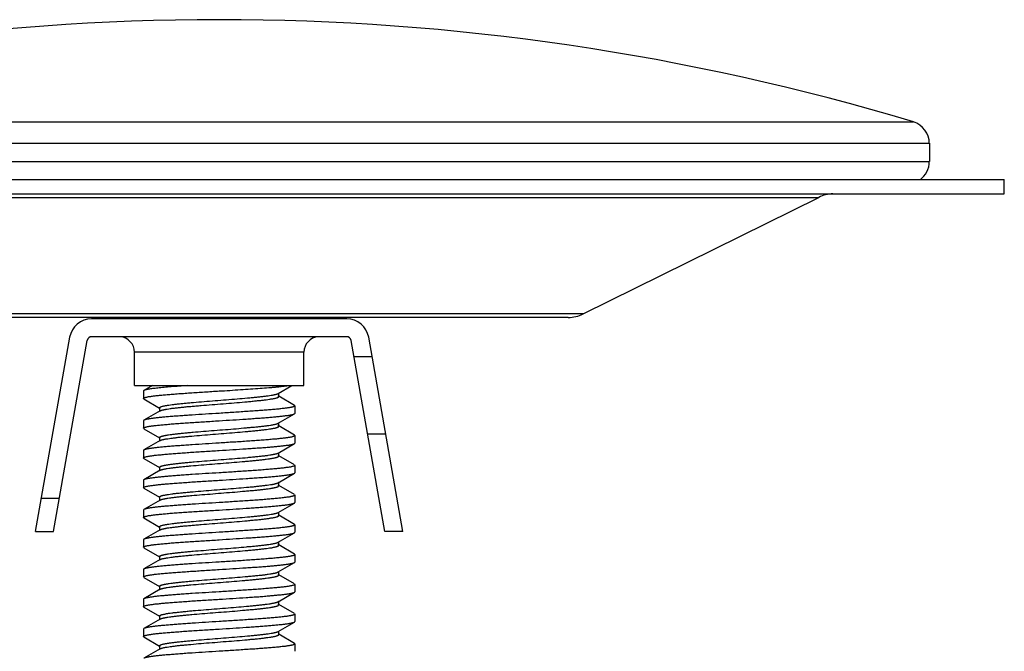
# Model space of a CAD drawing. Units: inches. Extents: x 4.75 to 6.95, y 3.15 to 4.9.
# Drawn here: x 5.57 to 6.95, y 4.02 to 4.9 of the extents above; entities that cross this region are included whole.
import ezdxf

# ---------------------------------------------------------------- set-up
doc = ezdxf.new("R2010")
doc.units = ezdxf.units.IN
doc.header["$LTSCALE"] = 0.64311
doc.header["$MEASUREMENT"] = 0
doc.layers.get('0').update_dxf_attribs({"linetype": 'CONTINUOUS'})

msp = doc.modelspace()

# ---------------------------------------------------------------- linework, layer by layer
at = {"color": 9, "linetype": 'Continuous'}
for p, q in [((4.8774, 4.7605), (6.8229, 4.7605)), ((4.8552, 4.7306), (6.8452, 4.7306)), ((4.8552, 4.705), (6.8452, 4.705)), ((5.01, 4.6549), (6.6904, 4.6549)), ((6.36, 4.4916), (5.3404, 4.4916)), ((6.3392, 4.4868), (5.3611, 4.4868)), ((5.9689, 4.4379), (5.7314, 4.4379)), ((6.0391, 4.4318), (6.0645, 4.4318)), ((6.0582, 4.3235), (6.0836, 4.3235)), ((5.6009, 4.2336), (5.6263, 4.2336))]:
    msp.add_line(p, q, dxfattribs=at)
at = {"color": 6, "linetype": 'Continuous'}
for p, q in [((6.8452, 4.7306), (6.8452, 4.705)), ((4.7502, 4.6798), (6.9502, 4.6798)), ((6.9502, 4.6598), (6.9502, 4.6798)), ((4.7502, 4.6598), (6.9502, 4.6598)), ((6.36, 4.4916), (6.6904, 4.6549)), ((6.0289, 4.4848), (5.6714, 4.4848)), ((5.9562, 4.4868), (5.9562, 4.4848)), ((5.5927, 4.1868), (5.6407, 4.4589)), ((5.6714, 4.4598), (6.0289, 4.4598)), ((6.1077, 4.1868), (6.0597, 4.4589)), ((5.6181, 4.1868), (5.6653, 4.4546)), ((6.0823, 4.1868), (6.0351, 4.4546)), ((5.7314, 4.3913), (5.7314, 4.4379)), ((5.9689, 4.3913), (5.9689, 4.4379)), ((5.7314, 4.3913), (5.9689, 4.3913)), ((5.7566, 4.3913), (5.7448, 4.3844)), ((5.9329, 4.3802), (5.9519, 4.3913)), ((5.7448, 4.3844), (5.7442, 4.3837)), ((5.7442, 4.3837), (5.7442, 4.3733)), ((5.7448, 4.3726), (5.7442, 4.3733)), ((5.9336, 4.3759), (5.9336, 4.3806)), ((5.9556, 4.3636), (5.9336, 4.3763)), ((5.7448, 4.3726), (5.7667, 4.3598)), ((5.7667, 4.3603), (5.7667, 4.3555)), ((5.7675, 4.3594), (5.7667, 4.3603)), ((5.9556, 4.3636), (5.9562, 4.3629)), ((5.9562, 4.3629), (5.9562, 4.3524)), ((5.7675, 4.356), (5.7448, 4.3427)), ((5.7667, 4.355), (5.7675, 4.356)), ((5.9329, 4.3385), (5.9556, 4.3517)), ((5.9556, 4.3517), (5.9562, 4.3524)), ((5.7448, 4.3427), (5.7442, 4.342)), ((5.7442, 4.342), (5.7442, 4.3316)), ((5.9329, 4.3351), (5.9322, 4.3354)), ((5.9325, 4.3383), (5.9329, 4.3385)), ((5.9336, 4.3342), (5.9329, 4.3351)), ((5.9336, 4.3342), (5.9336, 4.339)), ((5.9556, 4.3219), (5.9336, 4.3347)), ((5.7448, 4.3309), (5.7442, 4.3316)), ((5.7448, 4.3309), (5.7667, 4.3181)), ((5.7667, 4.3186), (5.7667, 4.3138)), ((5.7675, 4.3177), (5.7667, 4.3186)), ((5.9556, 4.3219), (5.9562, 4.3212)), ((5.9562, 4.3212), (5.9562, 4.3108)), ((5.7675, 4.3143), (5.7448, 4.3011)), ((5.7667, 4.3134), (5.7675, 4.3143)), ((5.7675, 4.3143), (5.7678, 4.3144)), ((5.9329, 4.2968), (5.9556, 4.3101)), ((5.9556, 4.3101), (5.9562, 4.3108)), ((5.7448, 4.3011), (5.7442, 4.3004)), ((5.7442, 4.3004), (5.7442, 4.2899)), ((5.9336, 4.2925), (5.9336, 4.2973)), ((5.9556, 4.2802), (5.9336, 4.293)), ((5.7442, 4.2898), (5.7442, 4.2899)), ((5.7448, 4.2892), (5.7442, 4.2898)), ((5.7448, 4.2892), (5.7667, 4.2765)), ((5.7667, 4.2769), (5.7667, 4.2722)), ((5.7667, 4.2768), (5.7667, 4.2769)), ((5.7675, 4.276), (5.7667, 4.2768)), ((5.9556, 4.2802), (5.9562, 4.2795)), ((5.9562, 4.2795), (5.9562, 4.2691)), ((5.7675, 4.2726), (5.7448, 4.2594)), ((5.7667, 4.2717), (5.7675, 4.2726)), ((5.9329, 4.2552), (5.9556, 4.2684)), ((5.9556, 4.2684), (5.9562, 4.2691)), ((5.7448, 4.2594), (5.7442, 4.2587)), ((5.7442, 4.2587), (5.7442, 4.2483)), ((5.7442, 4.2587), (5.7442, 4.2586)), ((5.9329, 4.2518), (5.9322, 4.2521)), ((5.9325, 4.255), (5.9329, 4.2552)), ((5.9336, 4.2509), (5.9329, 4.2518)), ((5.9336, 4.2509), (5.9336, 4.2556)), ((5.9556, 4.2386), (5.9336, 4.2513)), ((5.7448, 4.2476), (5.7442, 4.2483)), ((5.7448, 4.2476), (5.7667, 4.2348)), ((5.7667, 4.2352), (5.7667, 4.2305)), ((5.7675, 4.2343), (5.7667, 4.2352)), ((5.9556, 4.2386), (5.9562, 4.2379)), ((5.9562, 4.2379), (5.9562, 4.2274)), ((5.7675, 4.2309), (5.7448, 4.2177)), ((5.7667, 4.23), (5.7675, 4.2309)), ((5.7675, 4.2309), (5.7678, 4.2311)), ((5.9329, 4.2135), (5.9556, 4.2267)), ((5.9556, 4.2267), (5.9562, 4.2274)), ((5.7448, 4.2177), (5.7442, 4.217)), ((5.7442, 4.217), (5.7442, 4.2066)), ((5.9336, 4.2092), (5.9336, 4.214)), ((5.9556, 4.1969), (5.9336, 4.2097)), ((5.7448, 4.2059), (5.7442, 4.2066)), ((5.7448, 4.2059), (5.7667, 4.1931)), ((5.9556, 4.1969), (5.9562, 4.1962)), ((5.9562, 4.1962), (5.9562, 4.1858)), ((5.5927, 4.1868), (5.6181, 4.1868)), ((5.7675, 4.1893), (5.7448, 4.1761)), ((5.7667, 4.1936), (5.7667, 4.1888)), ((5.7675, 4.1927), (5.7667, 4.1936)), ((5.7667, 4.1884), (5.7675, 4.1893)), ((5.9329, 4.1718), (5.9556, 4.185)), ((5.9556, 4.185), (5.9562, 4.1858)), ((6.1077, 4.1868), (6.0823, 4.1868)), ((5.7448, 4.1761), (5.7442, 4.1753)), ((5.7442, 4.1753), (5.7442, 4.1649)), ((5.9329, 4.1684), (5.9322, 4.1688)), ((5.9325, 4.1716), (5.9329, 4.1718)), ((5.9336, 4.1675), (5.9329, 4.1684)), ((5.9336, 4.1675), (5.9336, 4.1723)), ((5.9556, 4.1552), (5.9336, 4.168)), ((5.7448, 4.1642), (5.7442, 4.1649)), ((5.7448, 4.1642), (5.7667, 4.1515)), ((5.9556, 4.1552), (5.9562, 4.1545)), ((5.9562, 4.1545), (5.9562, 4.1441)), ((5.7675, 4.1476), (5.7448, 4.1344)), ((5.7667, 4.1519), (5.7667, 4.1472)), ((5.7675, 4.151), (5.7667, 4.1519)), ((5.7667, 4.1467), (5.7675, 4.1476)), ((5.7675, 4.1476), (5.7678, 4.1478)), ((5.9329, 4.1302), (5.9556, 4.1434)), ((5.9556, 4.1434), (5.9562, 4.1441)), ((5.7448, 4.1344), (5.7442, 4.1337)), ((5.7442, 4.1337), (5.7442, 4.1233)), ((5.9336, 4.1259), (5.9336, 4.1306)), ((5.9556, 4.1136), (5.9336, 4.1263)), ((5.7442, 4.1232), (5.7442, 4.1233)), ((5.7448, 4.1225), (5.7442, 4.1232)), ((5.7448, 4.1225), (5.7667, 4.1098)), ((5.9556, 4.1136), (5.9562, 4.1128)), ((5.9562, 4.1128), (5.9562, 4.1024)), ((5.7675, 4.1059), (5.7448, 4.0927)), ((5.7667, 4.1102), (5.7667, 4.1055)), ((5.7667, 4.1102), (5.7667, 4.1102)), ((5.7675, 4.1093), (5.7667, 4.1102)), ((5.7667, 4.105), (5.7675, 4.1059)), ((5.9329, 4.0885), (5.9556, 4.1017)), ((5.9556, 4.1017), (5.9562, 4.1024)), ((5.7448, 4.0927), (5.7442, 4.092)), ((5.7442, 4.092), (5.7442, 4.0919)), ((5.7442, 4.092), (5.7442, 4.0816)), ((5.9329, 4.0851), (5.9322, 4.0854)), ((5.9325, 4.0883), (5.9329, 4.0885)), ((5.9336, 4.0842), (5.9329, 4.0851)), ((5.9336, 4.0842), (5.9336, 4.0889)), ((5.9556, 4.0719), (5.9336, 4.0846)), ((5.7448, 4.0809), (5.7442, 4.0816)), ((5.7448, 4.0809), (5.7667, 4.0681)), ((5.9556, 4.0719), (5.9562, 4.0712)), ((5.9562, 4.0712), (5.9562, 4.0608)), ((5.7675, 4.0643), (5.7448, 4.0511)), ((5.7667, 4.0686), (5.7667, 4.0638)), ((5.7675, 4.0677), (5.7667, 4.0686)), ((5.7667, 4.0634), (5.7675, 4.0643)), ((5.7675, 4.0643), (5.7678, 4.0644)), ((5.9329, 4.0468), (5.9556, 4.06)), ((5.9556, 4.06), (5.9562, 4.0608)), ((5.7448, 4.0511), (5.7442, 4.0503)), ((5.7442, 4.0503), (5.7442, 4.0399)), ((5.9336, 4.0425), (5.9336, 4.0473)), ((5.9556, 4.0302), (5.9336, 4.043)), ((5.7448, 4.0392), (5.7442, 4.0399)), ((5.7448, 4.0392), (5.7667, 4.0264)), ((5.9556, 4.0302), (5.9562, 4.0295)), ((5.9562, 4.0295), (5.9562, 4.0191)), ((5.7675, 4.0226), (5.7448, 4.0094)), ((5.7667, 4.0269), (5.7667, 4.0221)), ((5.7675, 4.026), (5.7667, 4.0269)), ((5.7667, 4.0217), (5.7675, 4.0226))]:
    msp.add_line(p, q, dxfattribs=at)
for centre, radius, start, end in [((5.8502, 1.5287), 3.3751, 73.2488, 106.7512), ((6.8139, 4.7306), 0.0312, 0, 73.2488), ((6.8139, 4.705), 0.0312, 305.7474, 360), ((6.7111, 4.6129), 0.0469, 91.348, 116.3025), ((5.6714, 4.4535), 0.0312, 90, 170), ((6.0289, 4.4535), 0.0312, 10, 90), ((6.3392, 4.5336), 0.0469, 270, 296.3025), ((5.6714, 4.4535), 0.00625, 90, 170), ((5.7096, 4.4379), 0.0219, 0, 85.4912), ((5.9908, 4.4379), 0.0219, 94.5088, 180), ((6.0289, 4.4535), 0.00625, 10, 90), ((5.7673, 4.2769), 0.000533, 169.8285, 179.8444), ((5.7673, 4.1102), 0.000533, 169.6589, 179.8544)]:
    msp.add_arc(centre, radius, start, end, dxfattribs=at)
at = {"color": 7, "linetype": 'Continuous'}
msp.add_arc((5.5771, -0.1406), 4.6365, 86.0304, 86.405, dxfattribs=at)
at = {"color": 7, "linetype": 'Continuous', "start_tangent": (-0.935999, -0.352003), "end_tangent": (-0.990548, -0.137167)}
msp.add_spline([(5.9547, 4.4868), (5.954, 4.4865), (5.9531, 4.4863), (5.952, 4.486), (5.9509, 4.4858), (5.9496, 4.4855), (5.9481, 4.4853), (5.9447, 4.4848)], degree=3, dxfattribs=at)
at = {"color": 6, "linetype": 'Continuous'}
for points, start_tangent, end_tangent in [([(5.806, 4.3913), (5.7939, 4.3904), (5.7828, 4.3896), (5.7729, 4.3887), (5.7684, 4.3883), (5.7642, 4.3878), (5.7604, 4.3874), (5.7569, 4.387), (5.7539, 4.3866), (5.7512, 4.3861), (5.749, 4.3857), (5.748, 4.3855), (5.7471, 4.3853), (5.7464, 4.3851), (5.7458, 4.3848), (5.7452, 4.3846), (5.7448, 4.3844)], (-0.997639, -0.068674), (-0.864677, -0.502328)), ([(5.8502, 4.3837), (5.8652, 4.3846), (5.88, 4.3856), (5.8942, 4.3865), (5.9075, 4.3875), (5.9196, 4.3884), (5.9251, 4.3889), (5.9302, 4.3894), (5.935, 4.3898), (5.9393, 4.3903), (5.9432, 4.3908), (5.9466, 4.3913)], (0.998048, 0.062444), (0.98889, 0.148648)), ([(5.7442, 4.3733), (5.7442, 4.3734), (5.7443, 4.3736), (5.7445, 4.3738), (5.7447, 4.3739), (5.745, 4.3741), (5.7453, 4.3743), (5.7457, 4.3744), (5.7462, 4.3746), (5.7474, 4.3749), (5.7487, 4.3752), (5.7504, 4.3756), (5.7523, 4.3759), (5.7544, 4.3762), (5.7567, 4.3765), (5.7593, 4.3769), (5.762, 4.3772), (5.7682, 4.3778), (5.7752, 4.3785), (5.7829, 4.3791), (5.7913, 4.3798), (5.8002, 4.3804), (5.8096, 4.3811), (5.8194, 4.3817), (5.8295, 4.3824), (5.8502, 4.3837)], (0.000036, 1), (0.998048, 0.062444)), ([(5.7667, 4.3603), (5.7668, 4.3604), (5.7668, 4.3606), (5.7669, 4.3607), (5.7671, 4.3609), (5.7673, 4.361), (5.7676, 4.3612), (5.7679, 4.3613), (5.7682, 4.3615), (5.769, 4.3618), (5.77, 4.3621), (5.7712, 4.3624), (5.7726, 4.3627), (5.7741, 4.3631), (5.7758, 4.3634), (5.7776, 4.3637), (5.7796, 4.364), (5.7841, 4.3646), (5.7892, 4.3652), (5.7948, 4.3659), (5.8009, 4.3665), (5.8074, 4.3671), (5.8143, 4.3677), (5.829, 4.369), (5.8445, 4.3702), (5.8601, 4.3715), (5.8754, 4.3727), (5.8898, 4.374), (5.8965, 4.3746), (5.9028, 4.3752), (5.9087, 4.3758), (5.914, 4.3764), (5.9188, 4.3771), (5.9229, 4.3777), (5.9248, 4.378), (5.9264, 4.3783), (5.9279, 4.3786), (5.9293, 4.3789), (5.9304, 4.3793), (5.9314, 4.3796), (5.9322, 4.3799), (5.9326, 4.38), (5.9329, 4.3802)], (0.000959, 1), (0.863756, 0.50391)), ([(5.7675, 4.356), (5.7678, 4.3561), (5.7681, 4.3563), (5.7689, 4.3566), (5.7699, 4.3569), (5.7711, 4.3572), (5.7724, 4.3575), (5.7739, 4.3578), (5.7756, 4.3581), (5.7774, 4.3584), (5.7816, 4.3591), (5.7864, 4.3597), (5.7917, 4.3603), (5.7975, 4.3609), (5.8038, 4.3616), (5.8105, 4.3622), (5.8176, 4.3628), (5.8249, 4.3634), (5.8402, 4.3647), (5.8559, 4.3659), (5.8713, 4.3672), (5.886, 4.3684), (5.8929, 4.369), (5.8995, 4.3697), (5.9056, 4.3703), (5.9112, 4.3709), (5.9162, 4.3715), (5.9207, 4.3721), (5.9227, 4.3725), (5.9246, 4.3728), (5.9263, 4.3731), (5.9278, 4.3734), (5.9292, 4.3737), (5.9303, 4.374), (5.9313, 4.3743), (5.9322, 4.3746), (5.9325, 4.3748), (5.9328, 4.3749), (5.9331, 4.3751), (5.9333, 4.3753), (5.9334, 4.3754), (5.9335, 4.3756), (5.9336, 4.3757), (5.9336, 4.3759)], (0.863892, 0.503677), (0.001949, 0.999998)), ([(5.9336, 4.3759), (5.9336, 4.376), (5.9336, 4.3761), (5.9335, 4.3762), (5.9334, 4.3763), (5.9332, 4.3766), (5.9329, 4.3768)], (0.001949, 0.999998), (-0.86418, 0.503183)), ([(5.9562, 4.3629), (5.9562, 4.3627), (5.9561, 4.3625), (5.9559, 4.3624), (5.9557, 4.3622), (5.9554, 4.3621), (5.955, 4.3619), (5.9546, 4.3617), (5.9542, 4.3616), (5.953, 4.3612), (5.9516, 4.3609), (5.95, 4.3606), (5.9481, 4.3603), (5.946, 4.3599), (5.9437, 4.3596), (5.9411, 4.3593), (5.9383, 4.359), (5.9321, 4.3583), (5.9251, 4.3577), (5.9174, 4.357), (5.9091, 4.3564), (5.9002, 4.3557), (5.8908, 4.3551), (5.8709, 4.3537), (5.8502, 4.3524)], (0.006018, -0.999982), (-0.998048, -0.062444)), ([(5.8502, 4.3524), (5.8309, 4.3512), (5.8123, 4.35), (5.8034, 4.3494), (5.7949, 4.3488), (5.7869, 4.3482), (5.7794, 4.3476), (5.7725, 4.347), (5.7662, 4.3464), (5.7607, 4.3458), (5.7559, 4.3452), (5.7537, 4.3449), (5.7518, 4.3446), (5.7501, 4.3443), (5.7486, 4.344), (5.7474, 4.3437), (5.7463, 4.3434), (5.7458, 4.3432), (5.7454, 4.343), (5.7451, 4.3429), (5.7448, 4.3427)], (-0.998048, -0.062444), (-0.86468, -0.502322)), ([(5.8502, 4.342), (5.8695, 4.3432), (5.8881, 4.3444), (5.897, 4.3451), (5.9055, 4.3457), (5.9135, 4.3463), (5.921, 4.3469), (5.9279, 4.3475), (5.9341, 4.3481), (5.9397, 4.3487), (5.9445, 4.3493), (5.9466, 4.3496), (5.9485, 4.3499), (5.9502, 4.3502), (5.9517, 4.3505), (5.953, 4.3508), (5.9541, 4.3511), (5.9545, 4.3513), (5.9549, 4.3514), (5.9553, 4.3516), (5.9556, 4.3517)], (0.998048, 0.062444), (0.864656, 0.502364)), ([(5.7442, 4.3316), (5.7442, 4.3318), (5.7443, 4.3319), (5.7445, 4.3321), (5.7447, 4.3323), (5.745, 4.3324), (5.7453, 4.3326), (5.7458, 4.3327), (5.7462, 4.3329), (5.7474, 4.3332), (5.7488, 4.3336), (5.7504, 4.3339), (5.7523, 4.3342), (5.7544, 4.3345), (5.7567, 4.3349), (5.7593, 4.3352), (5.7621, 4.3355), (5.7683, 4.3362), (5.7752, 4.3368), (5.7829, 4.3375), (5.7913, 4.3381), (5.8002, 4.3388), (5.8096, 4.3394), (5.8194, 4.3401), (5.8295, 4.3407), (5.8502, 4.342)], (0.007241, 0.999974), (0.998048, 0.062444)), ([(5.7667, 4.3186), (5.7668, 4.3187), (5.7668, 4.3189), (5.7669, 4.319), (5.7671, 4.3192), (5.7673, 4.3194), (5.7675, 4.3195), (5.7678, 4.3197), (5.7682, 4.3198), (5.769, 4.3201), (5.77, 4.3204), (5.7711, 4.3207), (5.7724, 4.3211), (5.7739, 4.3214), (5.7756, 4.3217), (5.7774, 4.322), (5.7794, 4.3223), (5.7838, 4.3229), (5.7888, 4.3235), (5.7943, 4.3241), (5.8003, 4.3248), (5.8067, 4.3254), (5.8135, 4.326), (5.828, 4.3272), (5.8433, 4.3285), (5.8588, 4.3297), (5.874, 4.3309), (5.8884, 4.3322), (5.8951, 4.3328), (5.9014, 4.3334), (5.9073, 4.334), (5.9127, 4.3346), (5.9176, 4.3352), (5.9219, 4.3359), (5.9238, 4.3362), (5.9255, 4.3365), (5.9271, 4.3368), (5.9285, 4.3371), (5.9298, 4.3374), (5.9309, 4.3377), (5.9318, 4.338), (5.9325, 4.3383)], (-0.000551, 1), (0.900979, 0.433862)), ([(5.7678, 4.3144), (5.7685, 4.3147), (5.7694, 4.3151), (5.7704, 4.3154), (5.7717, 4.3157), (5.7731, 4.316), (5.7747, 4.3163), (5.7764, 4.3166), (5.7783, 4.3169), (5.7825, 4.3175), (5.7874, 4.3181), (5.7928, 4.3188), (5.7987, 4.3194), (5.805, 4.32), (5.8117, 4.3206), (5.8261, 4.3219), (5.8413, 4.3231), (5.8568, 4.3243), (5.8721, 4.3256), (5.8867, 4.3268), (5.8935, 4.3274), (5.8999, 4.328), (5.906, 4.3287), (5.9115, 4.3293), (5.9165, 4.3299), (5.9209, 4.3305), (5.9229, 4.3308), (5.9247, 4.3311), (5.9264, 4.3314), (5.9279, 4.3317), (5.9292, 4.332), (5.9304, 4.3324), (5.9314, 4.3327), (5.9322, 4.333), (5.9325, 4.3331), (5.9328, 4.3333), (5.9331, 4.3334), (5.9333, 4.3336), (5.9334, 4.3337), (5.9335, 4.3339), (5.9336, 4.3341), (5.9336, 4.3342)], (0.894758, 0.446551), (-0.001686, 0.999999)), ([(5.9329, 4.3385), (5.9332, 4.3387), (5.9334, 4.339), (5.9335, 4.3391), (5.9336, 4.3392), (5.9336, 4.3393), (5.9336, 4.3394)], (0.864222, 0.503111), (-0.001686, 0.999999)), ([(5.9562, 4.3212), (5.9561, 4.321), (5.9561, 4.3209), (5.9559, 4.3207), (5.9557, 4.3205), (5.9554, 4.3204), (5.955, 4.3202), (5.9546, 4.3201), (5.9541, 4.3199), (5.953, 4.3196), (5.9516, 4.3192), (5.95, 4.3189), (5.9481, 4.3186), (5.946, 4.3183), (5.9437, 4.3179), (5.9411, 4.3176), (5.9383, 4.3173), (5.9321, 4.3166), (5.9251, 4.316), (5.9174, 4.3153), (5.9091, 4.3147), (5.9001, 4.314), (5.8907, 4.3134), (5.8809, 4.3127), (5.8709, 4.3121), (5.8502, 4.3108)], (-0.005926, -0.999982), (-0.998048, -0.062444)), ([(5.8502, 4.3108), (5.8309, 4.3096), (5.8123, 4.3083), (5.8034, 4.3077), (5.7949, 4.3071), (5.7869, 4.3065), (5.7794, 4.3059), (5.7725, 4.3053), (5.7662, 4.3047), (5.7607, 4.3041), (5.7559, 4.3035), (5.7537, 4.3032), (5.7518, 4.3029), (5.7501, 4.3026), (5.7486, 4.3023), (5.7474, 4.302), (5.7463, 4.3017), (5.7458, 4.3015), (5.7454, 4.3014), (5.7451, 4.3012), (5.7448, 4.3011)], (-0.998048, -0.062444), (-0.864651, -0.502373)), ([(5.8502, 4.3004), (5.8695, 4.3016), (5.8881, 4.3028), (5.897, 4.3034), (5.9055, 4.304), (5.9135, 4.3046), (5.921, 4.3052), (5.9279, 4.3058), (5.9341, 4.3064), (5.9397, 4.307), (5.9445, 4.3076), (5.9466, 4.3079), (5.9485, 4.3082), (5.9502, 4.3085), (5.9517, 4.3088), (5.953, 4.3091), (5.9541, 4.3094), (5.9545, 4.3096), (5.9549, 4.3098), (5.9553, 4.3099), (5.9556, 4.3101)], (0.998048, 0.062444), (0.864643, 0.502388)), ([(5.7442, 4.29), (5.7443, 4.2902), (5.7444, 4.2903), (5.7446, 4.2905), (5.7448, 4.2907), (5.7451, 4.2908), (5.7455, 4.291), (5.746, 4.2912), (5.7465, 4.2913), (5.7476, 4.2916), (5.7491, 4.292), (5.7507, 4.2923), (5.7526, 4.2926), (5.7548, 4.2929), (5.7571, 4.2932), (5.7597, 4.2936), (5.7625, 4.2939), (5.7687, 4.2945), (5.7757, 4.2952), (5.7834, 4.2958), (5.7917, 4.2965), (5.8006, 4.2971), (5.8099, 4.2978), (5.8197, 4.2984), (5.8297, 4.2991), (5.8502, 4.3004)], (0.198991, 0.980001), (0.998048, 0.062444)), ([(5.7667, 4.277), (5.7668, 4.2772), (5.7669, 4.2773), (5.767, 4.2775), (5.7672, 4.2776), (5.7674, 4.2778), (5.7677, 4.2779), (5.7684, 4.2782), (5.7693, 4.2786), (5.7703, 4.2789), (5.7715, 4.2792), (5.7729, 4.2795), (5.7745, 4.2798), (5.7762, 4.2801), (5.7781, 4.2804), (5.7801, 4.2807), (5.7847, 4.2813), (5.7898, 4.282), (5.7954, 4.2826), (5.8015, 4.2832), (5.8081, 4.2838), (5.815, 4.2844), (5.8297, 4.2857), (5.8451, 4.2869), (5.8606, 4.2882), (5.8758, 4.2894), (5.8901, 4.2906), (5.8968, 4.2913), (5.9031, 4.2919), (5.9089, 4.2925), (5.9141, 4.2931), (5.9189, 4.2937), (5.923, 4.2944), (5.9248, 4.2947), (5.9265, 4.295), (5.928, 4.2953), (5.9293, 4.2956), (5.9305, 4.2959), (5.9314, 4.2962), (5.9322, 4.2965), (5.9326, 4.2967), (5.9329, 4.2968)], (0.176037, 0.984384), (0.863754, 0.503914)), ([(5.7675, 4.2726), (5.7678, 4.2728), (5.7681, 4.2729), (5.7689, 4.2732), (5.7699, 4.2735), (5.7711, 4.2739), (5.7724, 4.2742), (5.7739, 4.2745), (5.7756, 4.2748), (5.7775, 4.2751), (5.7816, 4.2757), (5.7864, 4.2764), (5.7917, 4.277), (5.7975, 4.2776), (5.8038, 4.2782), (5.8105, 4.2788), (5.825, 4.2801), (5.8402, 4.2813), (5.8559, 4.2826), (5.8713, 4.2838), (5.886, 4.2851), (5.8929, 4.2857), (5.8995, 4.2863), (5.9056, 4.2869), (5.9112, 4.2876), (5.9162, 4.2882), (5.9207, 4.2888), (5.9227, 4.2891), (5.9246, 4.2894), (5.9263, 4.2897), (5.9278, 4.2901), (5.9292, 4.2904), (5.9303, 4.2907), (5.9313, 4.291), (5.9322, 4.2913), (5.9325, 4.2915), (5.9328, 4.2916), (5.9331, 4.2918), (5.9333, 4.2919), (5.9334, 4.2921), (5.9335, 4.2922), (5.9336, 4.2924), (5.9336, 4.2925)], (0.863891, 0.503678), (0.001954, 0.999998)), ([(5.9336, 4.2925), (5.9336, 4.2927), (5.9336, 4.2928), (5.9335, 4.2929), (5.9334, 4.293), (5.9332, 4.2932), (5.9329, 4.2934)], (0.001954, 0.999998), (-0.864183, 0.503178)), ([(5.7442, 4.2899), (5.7442, 4.29), (5.7442, 4.29)], (-0.000812, 1), (0.198991, 0.980001)), ([(5.9562, 4.2795), (5.9561, 4.2794), (5.9561, 4.2792), (5.9559, 4.279), (5.9557, 4.2789), (5.9554, 4.2787), (5.955, 4.2785), (5.9546, 4.2784), (5.9541, 4.2782), (5.953, 4.2779), (5.9516, 4.2776), (5.95, 4.2772), (5.9481, 4.2769), (5.946, 4.2766), (5.9437, 4.2763), (5.9411, 4.2759), (5.9383, 4.2756), (5.9321, 4.275), (5.9251, 4.2743), (5.9174, 4.2737), (5.9091, 4.273), (5.9001, 4.2724), (5.8907, 4.2717), (5.881, 4.2711), (5.8709, 4.2704), (5.8502, 4.2691)], (-0.003925, -0.999992), (-0.998048, -0.062444)), ([(5.8502, 4.2691), (5.8309, 4.2679), (5.8123, 4.2667), (5.8034, 4.2661), (5.7949, 4.2655), (5.7869, 4.2649), (5.7794, 4.2643), (5.7725, 4.2636), (5.7662, 4.263), (5.7607, 4.2624), (5.7559, 4.2618), (5.7537, 4.2615), (5.7518, 4.2612), (5.7501, 4.2609), (5.7486, 4.2606), (5.7474, 4.2603), (5.7463, 4.26), (5.7458, 4.2599), (5.7454, 4.2597), (5.7451, 4.2596), (5.7448, 4.2594)], (-0.998048, -0.062444), (-0.864736, -0.502227)), ([(5.8502, 4.2587), (5.8695, 4.2599), (5.8881, 4.2611), (5.897, 4.2617), (5.9055, 4.2623), (5.9135, 4.2629), (5.921, 4.2635), (5.9279, 4.2641), (5.9341, 4.2647), (5.9397, 4.2654), (5.9445, 4.266), (5.9466, 4.2663), (5.9485, 4.2666), (5.9502, 4.2669), (5.9517, 4.2672), (5.953, 4.2675), (5.9541, 4.2678), (5.9545, 4.2679), (5.9549, 4.2681), (5.9553, 4.2682), (5.9556, 4.2684)], (0.998048, 0.062444), (0.864729, 0.502239)), ([(5.7442, 4.2483), (5.7442, 4.2484), (5.7443, 4.2486), (5.7445, 4.2488), (5.7447, 4.2489), (5.745, 4.2491), (5.7453, 4.2492), (5.7457, 4.2494), (5.7462, 4.2496), (5.7474, 4.2499), (5.7487, 4.2502), (5.7504, 4.2505), (5.7522, 4.2509), (5.7543, 4.2512), (5.7567, 4.2515), (5.7592, 4.2518), (5.762, 4.2522), (5.7682, 4.2528), (5.7752, 4.2535), (5.7829, 4.2541), (5.7913, 4.2548), (5.8002, 4.2554), (5.8096, 4.2561), (5.8295, 4.2574), (5.8502, 4.2587)], (-0.00716, 0.999974), (0.998048, 0.062444)), ([(5.7442, 4.2586), (5.7442, 4.2586), (5.7442, 4.2585)], (0.219444, -0.975625), (0.386464, -0.922304)), ([(5.7667, 4.2352), (5.7668, 4.2354), (5.7668, 4.2356), (5.7669, 4.2357), (5.7671, 4.2359), (5.7673, 4.236), (5.7675, 4.2362), (5.7678, 4.2363), (5.7682, 4.2365), (5.769, 4.2368), (5.77, 4.2371), (5.7711, 4.2374), (5.7724, 4.2377), (5.7739, 4.238), (5.7756, 4.2383), (5.7774, 4.2386), (5.7794, 4.2389), (5.7838, 4.2396), (5.7888, 4.2402), (5.7943, 4.2408), (5.8003, 4.2414), (5.8067, 4.242), (5.8135, 4.2426), (5.828, 4.2439), (5.8433, 4.2451), (5.8588, 4.2463), (5.874, 4.2476), (5.8883, 4.2488), (5.8951, 4.2494), (5.9014, 4.25), (5.9073, 4.2507), (5.9127, 4.2513), (5.9176, 4.2519), (5.9219, 4.2525), (5.9238, 4.2528), (5.9255, 4.2531), (5.9271, 4.2534), (5.9285, 4.2537), (5.9298, 4.2541), (5.9309, 4.2544), (5.9318, 4.2547), (5.9325, 4.255)], (-0.000514, 1), (0.901157, 0.433494)), ([(5.7678, 4.2311), (5.7685, 4.2314), (5.7694, 4.2317), (5.7704, 4.232), (5.7717, 4.2323), (5.7731, 4.2326), (5.7747, 4.233), (5.7764, 4.2333), (5.7783, 4.2336), (5.7825, 4.2342), (5.7874, 4.2348), (5.7928, 4.2354), (5.7986, 4.236), (5.805, 4.2367), (5.8117, 4.2373), (5.8261, 4.2385), (5.8413, 4.2397), (5.8568, 4.241), (5.8721, 4.2422), (5.8867, 4.2435), (5.8935, 4.2441), (5.8999, 4.2447), (5.906, 4.2453), (5.9115, 4.2459), (5.9165, 4.2465), (5.9209, 4.2472), (5.9229, 4.2475), (5.9247, 4.2478), (5.9264, 4.2481), (5.9279, 4.2484), (5.9292, 4.2487), (5.9304, 4.249), (5.9314, 4.2493), (5.9322, 4.2496), (5.9325, 4.2498), (5.9328, 4.2499), (5.9331, 4.2501), (5.9333, 4.2503), (5.9334, 4.2504), (5.9335, 4.2506), (5.9336, 4.2507), (5.9336, 4.2509)], (0.894601, 0.446866), (-0.001707, 0.999999)), ([(5.9329, 4.2552), (5.9332, 4.2554), (5.9334, 4.2556), (5.9335, 4.2557), (5.9336, 4.2559), (5.9336, 4.256), (5.9336, 4.2561)], (0.864222, 0.503111), (-0.001707, 0.999999)), ([(5.9562, 4.2379), (5.9562, 4.2377), (5.9561, 4.2375), (5.9559, 4.2374), (5.9557, 4.2372), (5.9554, 4.237), (5.955, 4.2369), (5.9546, 4.2367), (5.9541, 4.2366), (5.953, 4.2362), (5.9516, 4.2359), (5.95, 4.2356), (5.9481, 4.2352), (5.946, 4.2349), (5.9437, 4.2346), (5.9411, 4.2343), (5.9383, 4.2339), (5.9321, 4.2333), (5.9251, 4.2326), (5.9174, 4.232), (5.9091, 4.2313), (5.9002, 4.2307), (5.8908, 4.23), (5.881, 4.2294), (5.8709, 4.2287), (5.8502, 4.2274)], (0.003934, -0.999992), (-0.998048, -0.062444)), ([(5.8502, 4.2274), (5.8309, 4.2262), (5.8123, 4.225), (5.8034, 4.2244), (5.7949, 4.2238), (5.7869, 4.2232), (5.7794, 4.2226), (5.7725, 4.222), (5.7662, 4.2214), (5.7607, 4.2208), (5.7559, 4.2202), (5.7537, 4.2199), (5.7518, 4.2196), (5.7501, 4.2192), (5.7486, 4.2189), (5.7474, 4.2186), (5.7463, 4.2183), (5.7458, 4.2182), (5.7454, 4.218), (5.7451, 4.2179), (5.7448, 4.2177)], (-0.998048, -0.062444), (-0.864677, -0.502329)), ([(5.8502, 4.217), (5.8695, 4.2182), (5.8881, 4.2194), (5.897, 4.22), (5.9055, 4.2207), (5.9135, 4.2213), (5.921, 4.2219), (5.9279, 4.2225), (5.9341, 4.2231), (5.9397, 4.2237), (5.9445, 4.2243), (5.9466, 4.2246), (5.9485, 4.2249), (5.9502, 4.2252), (5.9517, 4.2255), (5.953, 4.2258), (5.9541, 4.2261), (5.9545, 4.2263), (5.9549, 4.2264), (5.9553, 4.2266), (5.9556, 4.2267)], (0.998048, 0.062444), (0.864678, 0.502326)), ([(5.7442, 4.2066), (5.7442, 4.2068), (5.7443, 4.2069), (5.7445, 4.2071), (5.7447, 4.2072), (5.745, 4.2074), (5.7453, 4.2076), (5.7457, 4.2077), (5.7462, 4.2079), (5.7474, 4.2082), (5.7487, 4.2085), (5.7504, 4.2089), (5.7523, 4.2092), (5.7544, 4.2095), (5.7567, 4.2099), (5.7593, 4.2102), (5.762, 4.2105), (5.7682, 4.2112), (5.7752, 4.2118), (5.7829, 4.2125), (5.7913, 4.2131), (5.8002, 4.2138), (5.8096, 4.2144), (5.8194, 4.2151), (5.8295, 4.2157), (5.8502, 4.217)], (-0.000031, 1), (0.998048, 0.062444)), ([(5.7667, 4.1936), (5.7668, 4.1937), (5.7668, 4.1939), (5.7669, 4.194), (5.7671, 4.1942), (5.7673, 4.1944), (5.7676, 4.1945), (5.7679, 4.1947), (5.7682, 4.1948), (5.769, 4.1951), (5.77, 4.1954), (5.7712, 4.1958), (5.7726, 4.1961), (5.7741, 4.1964), (5.7758, 4.1967), (5.7776, 4.197), (5.7796, 4.1973), (5.7841, 4.1979), (5.7892, 4.1986), (5.7948, 4.1992), (5.8009, 4.1998), (5.8074, 4.2004), (5.8143, 4.2011), (5.829, 4.2023), (5.8445, 4.2035), (5.8601, 4.2048), (5.8754, 4.206), (5.8898, 4.2073), (5.8965, 4.2079), (5.9028, 4.2085), (5.9087, 4.2091), (5.914, 4.2098), (5.9188, 4.2104), (5.9229, 4.211), (5.9248, 4.2113), (5.9264, 4.2116), (5.9279, 4.2119), (5.9293, 4.2123), (5.9304, 4.2126), (5.9314, 4.2129), (5.9322, 4.2132), (5.9326, 4.2133), (5.9329, 4.2135)], (0.000852, 1), (0.863751, 0.503918)), ([(5.7675, 4.1893), (5.7678, 4.1894), (5.7681, 4.1896), (5.7689, 4.1899), (5.7699, 4.1902), (5.7711, 4.1905), (5.7724, 4.1908), (5.7739, 4.1911), (5.7756, 4.1915), (5.7774, 4.1918), (5.7816, 4.1924), (5.7864, 4.193), (5.7917, 4.1936), (5.7975, 4.1943), (5.8038, 4.1949), (5.8105, 4.1955), (5.8176, 4.1961), (5.8249, 4.1967), (5.8402, 4.198), (5.8559, 4.1992), (5.8713, 4.2005), (5.886, 4.2017), (5.8929, 4.2024), (5.8995, 4.203), (5.9056, 4.2036), (5.9112, 4.2042), (5.9162, 4.2048), (5.9207, 4.2055), (5.9227, 4.2058), (5.9246, 4.2061), (5.9263, 4.2064), (5.9278, 4.2067), (5.9292, 4.207), (5.9303, 4.2073), (5.9313, 4.2076), (5.9322, 4.208), (5.9325, 4.2081), (5.9328, 4.2083), (5.9331, 4.2084), (5.9333, 4.2086), (5.9334, 4.2087), (5.9335, 4.2089), (5.9336, 4.209), (5.9336, 4.2092)], (0.863902, 0.503661), (0.001958, 0.999998)), ([(5.9336, 4.2092), (5.9336, 4.2093), (5.9336, 4.2094), (5.9335, 4.2095), (5.9334, 4.2097), (5.9332, 4.2099), (5.9329, 4.2101)], (0.001958, 0.999998), (-0.864185, 0.503173)), ([(5.9562, 4.1962), (5.9562, 4.196), (5.9561, 4.1959), (5.9559, 4.1957), (5.9557, 4.1955), (5.9554, 4.1954), (5.955, 4.1952), (5.9546, 4.195), (5.9542, 4.1949), (5.953, 4.1946), (5.9516, 4.1942), (5.95, 4.1939), (5.9481, 4.1936), (5.946, 4.1933), (5.9437, 4.1929), (5.9411, 4.1926), (5.9383, 4.1923), (5.9321, 4.1916), (5.9251, 4.191), (5.9174, 4.1903), (5.9091, 4.1897), (5.9002, 4.189), (5.8908, 4.1884), (5.8709, 4.1871), (5.8502, 4.1858)], (0.006063, -0.999982), (-0.998048, -0.062444)), ([(5.8502, 4.1858), (5.8309, 4.1846), (5.8123, 4.1833), (5.8034, 4.1827), (5.7949, 4.1821), (5.7869, 4.1815), (5.7794, 4.1809), (5.7725, 4.1803), (5.7662, 4.1797), (5.7607, 4.1791), (5.7559, 4.1785), (5.7537, 4.1782), (5.7518, 4.1779), (5.7501, 4.1776), (5.7486, 4.1773), (5.7474, 4.177), (5.7463, 4.1767), (5.7458, 4.1765), (5.7454, 4.1764), (5.7451, 4.1762), (5.7448, 4.1761)], (-0.998048, -0.062444), (-0.864681, -0.502321)), ([(5.8502, 4.1753), (5.8695, 4.1766), (5.8881, 4.1778), (5.897, 4.1784), (5.9055, 4.179), (5.9135, 4.1796), (5.921, 4.1802), (5.9279, 4.1808), (5.9341, 4.1814), (5.9397, 4.182), (5.9445, 4.1826), (5.9466, 4.1829), (5.9485, 4.1832), (5.9502, 4.1835), (5.9517, 4.1838), (5.953, 4.1841), (5.9541, 4.1844), (5.9545, 4.1846), (5.9549, 4.1847), (5.9553, 4.1849), (5.9556, 4.185)], (0.998048, 0.062444), (0.864656, 0.502364)), ([(5.7442, 4.1649), (5.7442, 4.1651), (5.7443, 4.1653), (5.7445, 4.1654), (5.7447, 4.1656), (5.745, 4.1657), (5.7453, 4.1659), (5.7458, 4.1661), (5.7462, 4.1662), (5.7474, 4.1666), (5.7488, 4.1669), (5.7504, 4.1672), (5.7523, 4.1675), (5.7544, 4.1679), (5.7567, 4.1682), (5.7593, 4.1685), (5.7621, 4.1688), (5.7683, 4.1695), (5.7752, 4.1701), (5.7829, 4.1708), (5.7913, 4.1714), (5.8002, 4.1721), (5.8096, 4.1727), (5.8194, 4.1734), (5.8295, 4.174), (5.8502, 4.1753)], (0.00724, 0.999974), (0.998048, 0.062444)), ([(5.7667, 4.1519), (5.7668, 4.1521), (5.7668, 4.1522), (5.7669, 4.1524), (5.7671, 4.1525), (5.7673, 4.1527), (5.7675, 4.1528), (5.7678, 4.153), (5.7682, 4.1531), (5.769, 4.1534), (5.77, 4.1538), (5.7711, 4.1541), (5.7724, 4.1544), (5.7739, 4.1547), (5.7756, 4.155), (5.7774, 4.1553), (5.7794, 4.1556), (5.7838, 4.1562), (5.7888, 4.1568), (5.7943, 4.1575), (5.8003, 4.1581), (5.8067, 4.1587), (5.8135, 4.1593), (5.828, 4.1605), (5.8433, 4.1618), (5.8588, 4.163), (5.874, 4.1642), (5.8883, 4.1655), (5.8951, 4.1661), (5.9014, 4.1667), (5.9073, 4.1673), (5.9127, 4.1679), (5.9176, 4.1686), (5.9218, 4.1692), (5.9238, 4.1695), (5.9255, 4.1698), (5.9271, 4.1701), (5.9285, 4.1704), (5.9298, 4.1707), (5.9308, 4.171), (5.9318, 4.1713), (5.9325, 4.1716)], (-0.000476, 1), (0.901335, 0.433123)), ([(5.7678, 4.1478), (5.7685, 4.1481), (5.7694, 4.1484), (5.7704, 4.1487), (5.7717, 4.149), (5.7731, 4.1493), (5.7746, 4.1496), (5.7764, 4.1499), (5.7783, 4.1502), (5.7825, 4.1508), (5.7874, 4.1515), (5.7928, 4.1521), (5.7986, 4.1527), (5.805, 4.1533), (5.8117, 4.1539), (5.8261, 4.1552), (5.8413, 4.1564), (5.8568, 4.1576), (5.8721, 4.1589), (5.8867, 4.1601), (5.8935, 4.1607), (5.8999, 4.1614), (5.906, 4.162), (5.9115, 4.1626), (5.9165, 4.1632), (5.9209, 4.1638), (5.9229, 4.1641), (5.9247, 4.1644), (5.9264, 4.1648), (5.9279, 4.1651), (5.9292, 4.1654), (5.9304, 4.1657), (5.9314, 4.166), (5.9322, 4.1663), (5.9325, 4.1665), (5.9328, 4.1666), (5.9331, 4.1668), (5.9333, 4.1669), (5.9334, 4.1671), (5.9335, 4.1672), (5.9336, 4.1674), (5.9336, 4.1675)], (0.894444, 0.44718), (-0.001727, 0.999999)), ([(5.9329, 4.1718), (5.9332, 4.1721), (5.9334, 4.1723), (5.9335, 4.1724), (5.9336, 4.1725), (5.9336, 4.1726), (5.9336, 4.1727)], (0.864222, 0.503111), (-0.001727, 0.999999)), ([(5.9562, 4.1545), (5.9561, 4.1543), (5.9561, 4.1542), (5.9559, 4.154), (5.9557, 4.1539), (5.9554, 4.1537), (5.955, 4.1535), (5.9546, 4.1534), (5.9541, 4.1532), (5.953, 4.1529), (5.9516, 4.1526), (5.95, 4.1522), (5.9481, 4.1519), (5.946, 4.1516), (5.9437, 4.1513), (5.9411, 4.1509), (5.9383, 4.1506), (5.9321, 4.15), (5.9251, 4.1493), (5.9174, 4.1487), (5.9091, 4.148), (5.9001, 4.1474), (5.8907, 4.1467), (5.8809, 4.146), (5.8709, 4.1454), (5.8502, 4.1441)], (-0.00588, -0.999983), (-0.998048, -0.062444)), ([(5.8502, 4.1441), (5.8309, 4.1429), (5.8123, 4.1417), (5.8034, 4.1411), (5.7949, 4.1405), (5.7869, 4.1399), (5.7794, 4.1392), (5.7725, 4.1386), (5.7662, 4.138), (5.7607, 4.1374), (5.7559, 4.1368), (5.7537, 4.1365), (5.7518, 4.1362), (5.7501, 4.1359), (5.7486, 4.1356), (5.7474, 4.1353), (5.7463, 4.135), (5.7458, 4.1348), (5.7454, 4.1347), (5.7451, 4.1345), (5.7448, 4.1344)], (-0.998048, -0.062444), (-0.864651, -0.502373)), ([(5.8502, 4.1337), (5.8695, 4.1349), (5.8881, 4.1361), (5.897, 4.1367), (5.9055, 4.1373), (5.9135, 4.1379), (5.921, 4.1385), (5.9279, 4.1391), (5.9341, 4.1397), (5.9397, 4.1403), (5.9445, 4.141), (5.9466, 4.1413), (5.9485, 4.1416), (5.9502, 4.1419), (5.9517, 4.1422), (5.953, 4.1425), (5.9541, 4.1428), (5.9545, 4.1429), (5.9549, 4.1431), (5.9553, 4.1432), (5.9556, 4.1434)], (0.998048, 0.062444), (0.864642, 0.502389)), ([(5.7442, 4.1233), (5.7443, 4.1235), (5.7444, 4.1237), (5.7446, 4.1238), (5.7448, 4.124), (5.7451, 4.1241), (5.7455, 4.1243), (5.746, 4.1245), (5.7465, 4.1246), (5.7476, 4.125), (5.7491, 4.1253), (5.7507, 4.1256), (5.7526, 4.1259), (5.7548, 4.1262), (5.7571, 4.1266), (5.7597, 4.1269), (5.7625, 4.1272), (5.7687, 4.1279), (5.7757, 4.1285), (5.7834, 4.1292), (5.7917, 4.1298), (5.8006, 4.1304), (5.8099, 4.1311), (5.8197, 4.1317), (5.8297, 4.1324), (5.8502, 4.1337)], (0.201788, 0.979429), (0.998048, 0.062444)), ([(5.7667, 4.1103), (5.7668, 4.1105), (5.7669, 4.1106), (5.767, 4.1108), (5.7672, 4.111), (5.7674, 4.1111), (5.7677, 4.1113), (5.7684, 4.1116), (5.7693, 4.1119), (5.7703, 4.1122), (5.7715, 4.1125), (5.7729, 4.1128), (5.7745, 4.1131), (5.7762, 4.1134), (5.7781, 4.1137), (5.7802, 4.1141), (5.7847, 4.1147), (5.7898, 4.1153), (5.7954, 4.1159), (5.8016, 4.1165), (5.8081, 4.1171), (5.815, 4.1178), (5.8297, 4.119), (5.8451, 4.1202), (5.8606, 4.1215), (5.8758, 4.1227), (5.8902, 4.124), (5.8968, 4.1246), (5.9031, 4.1252), (5.9089, 4.1258), (5.9141, 4.1264), (5.9189, 4.1271), (5.923, 4.1277), (5.9248, 4.128), (5.9265, 4.1283), (5.928, 4.1286), (5.9293, 4.1289), (5.9305, 4.1292), (5.9314, 4.1295), (5.9322, 4.1299), (5.9326, 4.13), (5.9329, 4.1302)], (0.17892, 0.983864), (0.863749, 0.503922)), ([(5.7675, 4.1059), (5.7678, 4.1061), (5.7681, 4.1062), (5.7689, 4.1066), (5.7699, 4.1069), (5.7711, 4.1072), (5.7724, 4.1075), (5.7739, 4.1078), (5.7756, 4.1081), (5.7775, 4.1084), (5.7816, 4.109), (5.7864, 4.1097), (5.7917, 4.1103), (5.7975, 4.1109), (5.8038, 4.1115), (5.8105, 4.1122), (5.825, 4.1134), (5.8402, 4.1147), (5.8559, 4.1159), (5.8713, 4.1171), (5.886, 4.1184), (5.8929, 4.119), (5.8995, 4.1196), (5.9056, 4.1203), (5.9112, 4.1209), (5.9162, 4.1215), (5.9207, 4.1221), (5.9227, 4.1224), (5.9246, 4.1227), (5.9263, 4.1231), (5.9278, 4.1234), (5.9292, 4.1237), (5.9303, 4.124), (5.9313, 4.1243), (5.9322, 4.1246), (5.9325, 4.1248), (5.9328, 4.1249), (5.9331, 4.1251), (5.9333, 4.1252), (5.9334, 4.1254), (5.9335, 4.1256), (5.9336, 4.1257), (5.9336, 4.1259)], (0.863911, 0.503645), (0.00196, 0.999998)), ([(5.9336, 4.1259), (5.9336, 4.126), (5.9336, 4.1261), (5.9335, 4.1262), (5.9334, 4.1263), (5.9332, 4.1265), (5.9329, 4.1268)], (0.00196, 0.999998), (-0.864188, 0.503169)), ([(5.7442, 4.1233), (5.7442, 4.1233), (5.7442, 4.1233)], (-0.000669, 1), (0.201788, 0.979429)), ([(5.9562, 4.1128), (5.9561, 4.1127), (5.9561, 4.1125), (5.9559, 4.1124), (5.9557, 4.1122), (5.9554, 4.112), (5.955, 4.1119), (5.9546, 4.1117), (5.9541, 4.1115), (5.953, 4.1112), (5.9516, 4.1109), (5.95, 4.1106), (5.9481, 4.1102), (5.946, 4.1099), (5.9437, 4.1096), (5.9411, 4.1093), (5.9383, 4.1089), (5.9321, 4.1083), (5.9251, 4.1076), (5.9174, 4.107), (5.9091, 4.1063), (5.9001, 4.1057), (5.8907, 4.105), (5.881, 4.1044), (5.8709, 4.1037), (5.8502, 4.1024)], (-0.003992, -0.999992), (-0.998048, -0.062444)), ([(5.8502, 4.1024), (5.8309, 4.1012), (5.8123, 4.1), (5.8034, 4.0994), (5.7949, 4.0988), (5.7869, 4.0982), (5.7794, 4.0976), (5.7725, 4.097), (5.7662, 4.0964), (5.7607, 4.0958), (5.7559, 4.0951), (5.7537, 4.0948), (5.7518, 4.0945), (5.7501, 4.0942), (5.7486, 4.0939), (5.7474, 4.0936), (5.7463, 4.0933), (5.7458, 4.0932), (5.7454, 4.093), (5.7451, 4.0929), (5.7448, 4.0927)], (-0.998048, -0.062444), (-0.864752, -0.502199)), ([(5.8502, 4.092), (5.8695, 4.0932), (5.8881, 4.0944), (5.897, 4.095), (5.9055, 4.0956), (5.9135, 4.0962), (5.921, 4.0969), (5.9279, 4.0975), (5.9341, 4.0981), (5.9397, 4.0987), (5.9445, 4.0993), (5.9466, 4.0996), (5.9485, 4.0999), (5.9502, 4.1002), (5.9517, 4.1005), (5.953, 4.1008), (5.9541, 4.1011), (5.9545, 4.1013), (5.9549, 4.1014), (5.9553, 4.1016), (5.9556, 4.1017)], (0.998048, 0.062444), (0.864728, 0.50224)), ([(5.7442, 4.0816), (5.7442, 4.0817), (5.7443, 4.0819), (5.7445, 4.0821), (5.7447, 4.0822), (5.745, 4.0824), (5.7453, 4.0826), (5.7457, 4.0827), (5.7462, 4.0829), (5.7474, 4.0832), (5.7487, 4.0835), (5.7504, 4.0839), (5.7522, 4.0842), (5.7543, 4.0845), (5.7567, 4.0848), (5.7592, 4.0852), (5.762, 4.0855), (5.7682, 4.0861), (5.7752, 4.0868), (5.7829, 4.0874), (5.7913, 4.0881), (5.8002, 4.0887), (5.8096, 4.0894), (5.8295, 4.0907), (5.8502, 4.092)], (-0.007158, 0.999974), (0.998048, 0.062444)), ([(5.7442, 4.0919), (5.7442, 4.0919), (5.7442, 4.0918)], (0.18931, -0.981917), (0.364934, -0.931033)), ([(5.7667, 4.0686), (5.7668, 4.0687), (5.7668, 4.0689), (5.7669, 4.069), (5.7671, 4.0692), (5.7673, 4.0693), (5.7675, 4.0695), (5.7678, 4.0696), (5.7682, 4.0698), (5.769, 4.0701), (5.77, 4.0704), (5.7711, 4.0707), (5.7724, 4.071), (5.7739, 4.0713), (5.7756, 4.0717), (5.7774, 4.072), (5.7794, 4.0723), (5.7838, 4.0729), (5.7888, 4.0735), (5.7943, 4.0741), (5.8003, 4.0747), (5.8067, 4.0754), (5.8135, 4.076), (5.828, 4.0772), (5.8433, 4.0784), (5.8588, 4.0797), (5.874, 4.0809), (5.8883, 4.0821), (5.8951, 4.0828), (5.9014, 4.0834), (5.9073, 4.084), (5.9127, 4.0846), (5.9176, 4.0852), (5.9218, 4.0858), (5.9237, 4.0861), (5.9255, 4.0865), (5.9271, 4.0868), (5.9285, 4.0871), (5.9298, 4.0874), (5.9308, 4.0877), (5.9318, 4.088), (5.9325, 4.0883)], (-0.000439, 1), (0.901514, 0.432751)), ([(5.7678, 4.0644), (5.7685, 4.0647), (5.7694, 4.065), (5.7704, 4.0653), (5.7717, 4.0657), (5.7731, 4.066), (5.7746, 4.0663), (5.7764, 4.0666), (5.7783, 4.0669), (5.7825, 4.0675), (5.7874, 4.0681), (5.7927, 4.0687), (5.7986, 4.0694), (5.805, 4.07), (5.8117, 4.0706), (5.8261, 4.0718), (5.8413, 4.0731), (5.8568, 4.0743), (5.8721, 4.0755), (5.8867, 4.0768), (5.8935, 4.0774), (5.8999, 4.078), (5.906, 4.0786), (5.9115, 4.0792), (5.9165, 4.0799), (5.9209, 4.0805), (5.9229, 4.0808), (5.9247, 4.0811), (5.9264, 4.0814), (5.9279, 4.0817), (5.9292, 4.082), (5.9304, 4.0823), (5.9314, 4.0826), (5.9322, 4.083), (5.9325, 4.0831), (5.9328, 4.0833), (5.9331, 4.0834), (5.9333, 4.0836), (5.9334, 4.0837), (5.9335, 4.0839), (5.9336, 4.084), (5.9336, 4.0842)], (0.894287, 0.447493), (-0.001746, 0.999998)), ([(5.9329, 4.0885), (5.9332, 4.0887), (5.9334, 4.0889), (5.9335, 4.0891), (5.9336, 4.0892), (5.9336, 4.0893), (5.9336, 4.0894)], (0.864222, 0.503111), (-0.001746, 0.999998)), ([(5.9562, 4.0712), (5.9562, 4.071), (5.9561, 4.0708), (5.9559, 4.0707), (5.9557, 4.0705), (5.9554, 4.0704), (5.955, 4.0702), (5.9546, 4.07), (5.9541, 4.0699), (5.953, 4.0695), (5.9516, 4.0692), (5.95, 4.0689), (5.9481, 4.0686), (5.946, 4.0682), (5.9437, 4.0679), (5.9411, 4.0676), (5.9383, 4.0673), (5.9321, 4.0666), (5.9251, 4.066), (5.9174, 4.0653), (5.9091, 4.0647), (5.9002, 4.064), (5.8908, 4.0634), (5.881, 4.0627), (5.8709, 4.0621), (5.8502, 4.0608)], (0.003867, -0.999993), (-0.998048, -0.062444)), ([(5.8502, 4.0608), (5.8309, 4.0595), (5.8123, 4.0583), (5.8034, 4.0577), (5.7949, 4.0571), (5.7869, 4.0565), (5.7794, 4.0559), (5.7725, 4.0553), (5.7662, 4.0547), (5.7607, 4.0541), (5.7559, 4.0535), (5.7537, 4.0532), (5.7518, 4.0529), (5.7501, 4.0526), (5.7486, 4.0523), (5.7474, 4.052), (5.7463, 4.0517), (5.7458, 4.0515), (5.7454, 4.0514), (5.7451, 4.0512), (5.7448, 4.0511)], (-0.998048, -0.062444), (-0.864676, -0.50233)), ([(5.8502, 4.0503), (5.8695, 4.0515), (5.8881, 4.0528), (5.897, 4.0534), (5.9055, 4.054), (5.9135, 4.0546), (5.921, 4.0552), (5.9279, 4.0558), (5.9341, 4.0564), (5.9397, 4.057), (5.9445, 4.0576), (5.9466, 4.0579), (5.9485, 4.0582), (5.9502, 4.0585), (5.9517, 4.0588), (5.953, 4.0591), (5.9541, 4.0594), (5.9545, 4.0596), (5.9549, 4.0597), (5.9553, 4.0599), (5.9556, 4.06)], (0.998048, 0.062444), (0.864678, 0.502326)), ([(5.7442, 4.0399), (5.7442, 4.0401), (5.7443, 4.0402), (5.7445, 4.0404), (5.7447, 4.0406), (5.745, 4.0407), (5.7453, 4.0409), (5.7457, 4.0411), (5.7462, 4.0412), (5.7474, 4.0415), (5.7487, 4.0419), (5.7504, 4.0422), (5.7523, 4.0425), (5.7544, 4.0428), (5.7567, 4.0432), (5.7593, 4.0435), (5.762, 4.0438), (5.7682, 4.0445), (5.7752, 4.0451), (5.7829, 4.0458), (5.7913, 4.0464), (5.8002, 4.0471), (5.8096, 4.0477), (5.8194, 4.0484), (5.8295, 4.049), (5.8502, 4.0503)], (-0.000098, 1), (0.998048, 0.062444)), ([(5.7667, 4.0269), (5.7668, 4.0271), (5.7668, 4.0272), (5.7669, 4.0274), (5.7671, 4.0275), (5.7673, 4.0277), (5.7676, 4.0278), (5.7679, 4.028), (5.7682, 4.0281), (5.769, 4.0285), (5.77, 4.0288), (5.7712, 4.0291), (5.7726, 4.0294), (5.7741, 4.0297), (5.7758, 4.03), (5.7776, 4.0303), (5.7796, 4.0306), (5.7841, 4.0313), (5.7892, 4.0319), (5.7948, 4.0325), (5.8009, 4.0331), (5.8074, 4.0337), (5.8143, 4.0344), (5.829, 4.0356), (5.8445, 4.0369), (5.8601, 4.0381), (5.8754, 4.0394), (5.8898, 4.0406), (5.8965, 4.0412), (5.9028, 4.0418), (5.9087, 4.0425), (5.914, 4.0431), (5.9188, 4.0437), (5.9229, 4.0443), (5.9248, 4.0446), (5.9264, 4.045), (5.9279, 4.0453), (5.9293, 4.0456), (5.9304, 4.0459), (5.9314, 4.0462), (5.9322, 4.0465), (5.9326, 4.0467), (5.9329, 4.0468)], (0.000738, 1), (0.863747, 0.503926)), ([(5.7675, 4.0226), (5.7678, 4.0228), (5.7681, 4.0229), (5.7689, 4.0232), (5.7699, 4.0235), (5.7711, 4.0238), (5.7724, 4.0242), (5.7739, 4.0245), (5.7756, 4.0248), (5.7774, 4.0251), (5.7816, 4.0257), (5.7864, 4.0263), (5.7917, 4.027), (5.7975, 4.0276), (5.8038, 4.0282), (5.8105, 4.0288), (5.8249, 4.0301), (5.8402, 4.0313), (5.8559, 4.0326), (5.8713, 4.0338), (5.886, 4.035), (5.8929, 4.0357), (5.8995, 4.0363), (5.9056, 4.0369), (5.9112, 4.0375), (5.9162, 4.0382), (5.9207, 4.0388), (5.9227, 4.0391), (5.9246, 4.0394), (5.9263, 4.0397), (5.9278, 4.04), (5.9292, 4.0403), (5.9303, 4.0407), (5.9313, 4.041), (5.9322, 4.0413), (5.9325, 4.0414), (5.9328, 4.0416), (5.9331, 4.0417), (5.9333, 4.0419), (5.9334, 4.0421), (5.9335, 4.0422), (5.9336, 4.0424), (5.9336, 4.0425)], (0.863911, 0.503644), (0.001962, 0.999998)), ([(5.9336, 4.0425), (5.9336, 4.0426), (5.9336, 4.0427), (5.9335, 4.0429), (5.9334, 4.043), (5.9332, 4.0432), (5.9329, 4.0434)], (0.001962, 0.999998), (-0.864191, 0.503165)), ([(5.9562, 4.0295), (5.9562, 4.0293), (5.9561, 4.0292), (5.9559, 4.029), (5.9557, 4.0289), (5.9554, 4.0287), (5.955, 4.0285), (5.9546, 4.0284), (5.9542, 4.0282), (5.953, 4.0279), (5.9516, 4.0276), (5.95, 4.0272), (5.9481, 4.0269), (5.946, 4.0266), (5.9437, 4.0262), (5.9411, 4.0259), (5.9383, 4.0256), (5.9321, 4.0249), (5.9251, 4.0243), (5.9174, 4.0236), (5.9091, 4.023), (5.9002, 4.0223), (5.8908, 4.0217), (5.8709, 4.0204), (5.8502, 4.0191)], (0.006107, -0.999981), (-0.998048, -0.062444)), ([(5.8502, 4.0191), (5.8309, 4.0179), (5.8123, 4.0167), (5.8034, 4.0161), (5.7949, 4.0154), (5.7869, 4.0148), (5.7794, 4.0142), (5.7725, 4.0136), (5.7662, 4.013), (5.7607, 4.0124), (5.7559, 4.0118), (5.7537, 4.0115), (5.7518, 4.0112), (5.7501, 4.0109), (5.7486, 4.0106), (5.7474, 4.0103), (5.7463, 4.01), (5.7458, 4.0098), (5.7454, 4.0097), (5.7451, 4.0095), (5.7448, 4.0094)], (-0.998048, -0.062444), (-0.864682, -0.50232))]:
    msp.add_spline(points, degree=3, dxfattribs=dict(at, start_tangent=start_tangent, end_tangent=end_tangent))

doc.saveas('drawing.dxf')
